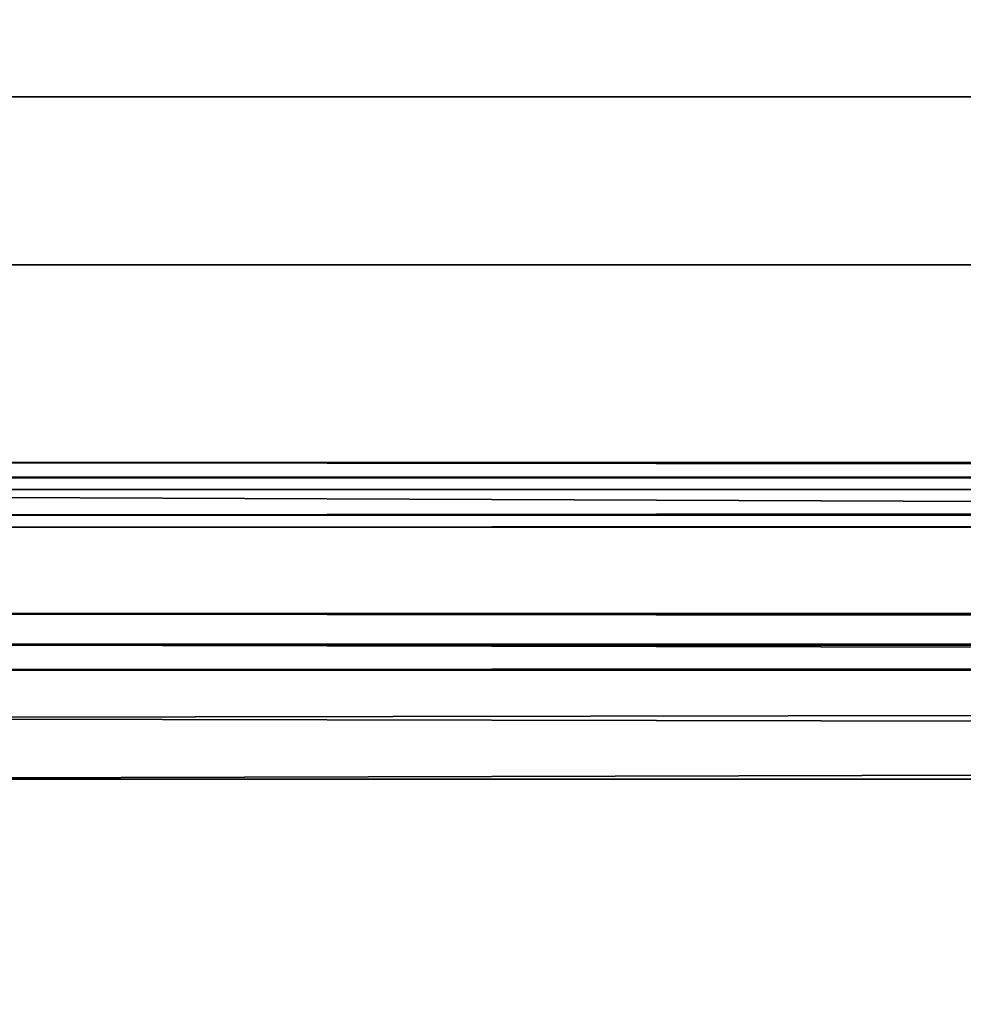
# Model space of a CAD drawing. Units: inches. Extents: x 0 to 200, y 0 to 161.
# Drawn here: x 49 to 50, y 62 to 64 of the extents above; entities that cross this region are included whole.
import ezdxf

# ---------------------------------------------------------------- set-up
doc = ezdxf.new("R2010")
doc.units = ezdxf.units.IN
doc.header["$MEASUREMENT"] = 0
doc.layers.add('TABLE-SUPPORT', color=6, linetype='Continuous')
doc.layers.add('TABLE-TOP', color=6, linetype='Continuous')

# ---------------------------------------------------------------- blocks, each defined once
blk = doc.blocks.new('PHZ515S_2460L_0T')
at = {"layer": 'TABLE-SUPPORT'}
for points in [[(8.5375, -10.655, 27.2872), (51.3375, -10.655, 27.2872), (51.5875, -10.905, 27.2872), (8.2875, -10.905, 27.2872)], [(51.5875, -10.905, 27.335), (51.3375, -10.655, 27.335), (8.5375, -10.655, 27.335), (8.2875, -10.905, 27.335)], [(51.5875, -11.1989, 27.2872), (8.2875, -11.1988, 27.2872), (8.2875, -10.905, 27.2872), (51.5875, -10.905, 27.2872)], [(8.2875, -10.905, 27.335), (8.2875, -11.1988, 27.335), (51.5875, -11.1989, 27.335), (51.5875, -10.905, 27.335)], [(51.5875, -11.1989, 27.335), (8.2875, -11.1988, 27.335), (51.5875, -11.2428, 27.3246)], [(51.5875, -11.1989, 27.2872), (8.2875, -11.2213, 27.2819), (8.2875, -11.1988, 27.2872)], [(51.5875, -11.239, 27.267), (8.2875, -11.239, 27.267), (8.2875, -11.2213, 27.2819)], [(51.5875, -11.2481, 27.2458), (8.2875, -11.239, 27.267), (51.5875, -11.239, 27.267)], [(51.5875, -11.2428, 27.3246), (8.2875, -11.2773, 27.2955), (51.5875, -11.2773, 27.2955)], [(8.2875, -11.4236, 26.2441), (8.2875, -11.2481, 27.2458), (51.5875, -11.4236, 26.2441)], [(51.5875, -11.2773, 27.2955), (8.2875, -11.2952, 27.2541), (51.5875, -11.2952, 27.2541)], [(51.5875, -11.2773, 27.2955), (8.2875, -11.2773, 27.2955), (8.2875, -11.2952, 27.2541)], [(51.5875, -11.4692, 26.1381), (8.2875, -11.4236, 26.2441), (51.5875, -11.4236, 26.2441)], [(51.5875, -11.4692, 26.1381), (8.2875, -11.4692, 26.1381), (8.2875, -11.4236, 26.2441)], [(51.5875, -11.5576, 26.0638), (8.2875, -11.4692, 26.1381), (51.5875, -11.4692, 26.1381)], [(8.2875, -11.4707, 26.2523), (8.2875, -11.5076, 26.1666), (51.5875, -11.4707, 26.2523)], [(51.5875, -11.4707, 26.2523), (8.2875, -11.5076, 26.1666), (51.5875, -11.5076, 26.1666)], [(51.5875, -11.5076, 26.1666), (8.2875, -11.5076, 26.1666), (8.2875, -11.579, 26.1065)], [(51.5875, -11.6699, 26.0372), (8.2875, -11.6699, 26.0372), (51.5875, -11.5576, 26.0638)], [(51.5875, -11.6699, 26.085), (8.2875, -11.579, 26.1065), (8.2875, -11.6699, 26.085)], [(51.5875, -12.3302, 26.0372), (8.2875, -12.3301, 26.0372), (8.2875, -11.6699, 26.0372), (51.5875, -11.6699, 26.0372)], [(8.2875, -11.6699, 26.085), (8.2875, -12.3301, 26.085), (51.5875, -12.3302, 26.085), (51.5875, -11.6699, 26.085)]]:
    blk.add_3dface(points, dxfattribs=at)
for points, invisible_edges in [([(51.3375, -10.655, 27.2872), (8.5375, -10.655, 27.2872), (51.3375, -10.655, 27.335)], 14), ([(51.3375, -10.655, 27.335), (8.5375, -10.655, 27.2872), (8.5375, -10.655, 27.335)], 3), ([(51.5875, -11.2428, 27.3246), (8.2875, -11.1988, 27.335), (8.2875, -11.2428, 27.3246)], 12), ([(51.5875, -11.2213, 27.2819), (8.2875, -11.2213, 27.2819), (51.5875, -11.1989, 27.2872)], 1), ([(51.5875, -11.239, 27.267), (8.2875, -11.2213, 27.2819), (51.5875, -11.2213, 27.2819)], 2), ([(8.2875, -11.2481, 27.2458), (8.2875, -11.239, 27.267), (51.5875, -11.2481, 27.2458)], 12), ([(51.5875, -11.2428, 27.3246), (8.2875, -11.2428, 27.3246), (8.2875, -11.2773, 27.2955)], 1), ([(51.5875, -11.4236, 26.2441), (8.2875, -11.2481, 27.2458), (51.5875, -11.2481, 27.2458)], 2), ([(8.2875, -11.2952, 27.2541), (8.2875, -11.4707, 26.2523), (51.5875, -11.2952, 27.2541)], 2), ([(51.5875, -11.2952, 27.2541), (8.2875, -11.4707, 26.2523), (51.5875, -11.4707, 26.2523)], 1), ([(51.5875, -11.5576, 26.0638), (8.2875, -11.5576, 26.0638), (8.2875, -11.4692, 26.1381)], 1), ([(51.5875, -11.5076, 26.1666), (8.2875, -11.579, 26.1065), (51.5875, -11.579, 26.1065)], 2), ([(51.5875, -11.5576, 26.0638), (8.2875, -11.6699, 26.0372), (8.2875, -11.5576, 26.0638)], 12), ([(51.5875, -11.579, 26.1065), (8.2875, -11.579, 26.1065), (51.5875, -11.6699, 26.085)], 1)]:
    blk.add_3dface(points, dxfattribs=dict(at, invisible_edges=invisible_edges))
at = {"layer": 'TABLE-TOP'}
for points in [[(0, 0, 28.5), (0, -24, 28.5), (59.875, -24, 28.5), (59.875, 0, 28.5)], [(59.875, -24, 27.335), (0, -24, 27.335), (0, 0, 27.335), (59.875, 0, 27.335)]]:
    blk.add_3dface(points, dxfattribs=at)

msp = doc.modelspace()

# ---------------------------------------------------------------- block references
msp.add_blockref('PHZ515S_2460L_0T', (39.7667, 74.3305))

doc.saveas('drawing.dxf')
